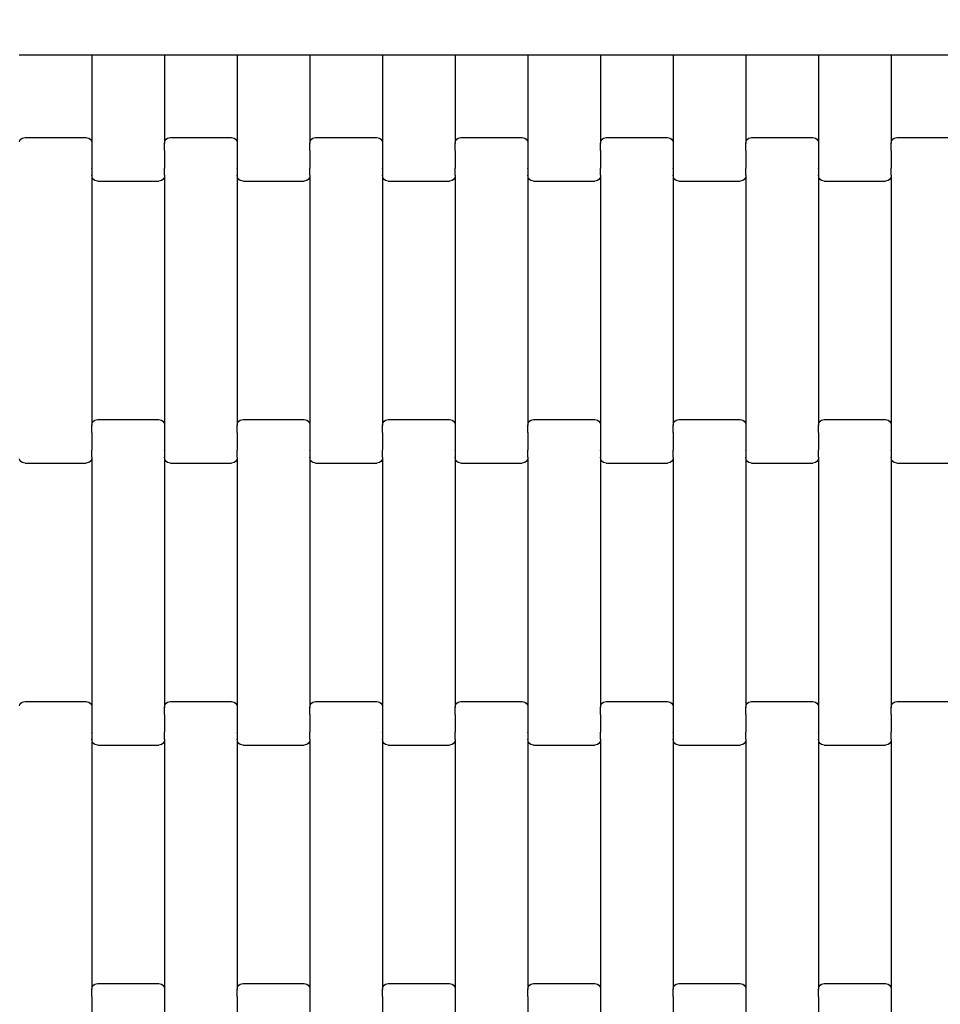
# Model space of a CAD drawing. Units: millimetres. Extents: x -1476 to 11534, y -370 to 13209.
# Drawn here: x 9154 to 9471, y 3474 to 3813 of the extents above; entities that cross this region are included whole.
import ezdxf

# ---------------------------------------------------------------- set-up
doc = ezdxf.new("R2010")
doc.units = ezdxf.units.MM
doc.layers.add('Dimensions', color=7, linetype='Continuous')
doc.styles.get("Standard").update_dxf_attribs({"font": 'arial.ttf'})
doc.dimstyles.new('Leikkiset keinu', dxfattribs={"dimtxt": 150, "dimasz": 2.5, "dimexe": 0.06, "dimexo": 0.625, "dimtad": 0, "dimtih": 1, "dimtoh": 1, "dimdec": 0, "dimtxsty": 'Standard', "dimcen": 2.5, "dimadec": 0, "dimazin": 0, "dimtfac": 1, "dimtmove": 0, "dimatfit": 3, "dimfxl": 1, "dimarcsym": 0})

# ---------------------------------------------------------------- blocks, each defined once
blk = doc.blocks.new('*D3')
at = {"layer": 'Defpoints', "color": 0}
for p in [(411, 6603.78), (11532.62, 3541.56), (11532.62, -271.21)]:
    blk.add_point(p, dxfattribs=at)
at = {"layer": 'Dimensions', "color": 0, "lineweight": -2}
for p, q in [((411, 6603.15), (411, -271.27)), ((11532.62, 3540.93), (11532.62, -271.27)), ((413.5, -271.21), (5697.13, -271.21)), ((11530.12, -271.21), (6246.48, -271.21))]:
    blk.add_line(p, q, dxfattribs=at)
at = {"layer": 'Dimensions', "color": 0}
for points in [[(413.5, -270.79), (413.5, -271.62), (411, -271.21)], [(11530.12, -271.62), (11530.12, -270.79), (11532.62, -271.21)]]:
    blk.add_solid(points, dxfattribs=at)
at = {"layer": 'Dimensions', "color": 0, "insert": (5971.81, -271.21), "char_height": 150, "attachment_point": 5}
blk.add_mtext('11122', dxfattribs=at)
blk = doc.blocks.new('*D5')
at = {"layer": 'Defpoints', "color": 0}
for p in [(2162.14, 6453.57), (9786.47, 3660.78), (9786.47, 247.03)]:
    blk.add_point(p, dxfattribs=at)
at = {"layer": 'Dimensions', "color": 0, "lineweight": -2}
for p, q in [((2162.14, 6452.95), (2162.14, 246.97)), ((9786.47, 3660.15), (9786.47, 246.97)), ((2164.64, 247.03), (5750.85, 247.03)), ((9783.97, 247.03), (6197.75, 247.03))]:
    blk.add_line(p, q, dxfattribs=at)
at = {"layer": 'Dimensions', "color": 0}
for points in [[(2164.64, 247.45), (2164.64, 246.62), (2162.14, 247.03)], [(9783.97, 246.62), (9783.97, 247.45), (9786.47, 247.03)]]:
    blk.add_solid(points, dxfattribs=at)
at = {"layer": 'Dimensions', "color": 0, "insert": (5974.3, 247.03), "char_height": 150, "attachment_point": 5}
blk.add_mtext('7624', dxfattribs=at)

msp = doc.modelspace()

# ---------------------------------------------------------------- linework, layer by layer
for p, q in [((9178.91, 3800.78), (9153.91, 3800.78)), ((9203.91, 3800.78), (9178.91, 3800.78)), ((9178.91, 3800.78), (9178.91, 3770.41)), ((9203.91, 3800.78), (9203.91, 3770.41)), ((9228.91, 3800.78), (9203.91, 3800.78)), ((9253.91, 3800.78), (9228.91, 3800.78)), ((9228.91, 3800.78), (9228.91, 3770.41)), ((9278.91, 3800.78), (9253.91, 3800.78)), ((9253.91, 3800.78), (9253.91, 3770.41)), ((9303.91, 3800.78), (9278.91, 3800.78)), ((9278.91, 3800.78), (9278.91, 3770.41)), ((9328.91, 3800.78), (9303.91, 3800.78)), ((9303.91, 3800.78), (9303.91, 3770.41)), ((9353.91, 3800.78), (9328.91, 3800.78)), ((9328.91, 3800.78), (9328.91, 3770.41)), ((9378.91, 3800.78), (9353.91, 3800.78)), ((9353.91, 3800.78), (9353.91, 3770.41)), ((9403.91, 3800.78), (9378.91, 3800.78)), ((9378.91, 3800.78), (9378.91, 3770.41)), ((9428.91, 3800.78), (9403.91, 3800.78)), ((9403.91, 3800.78), (9403.91, 3770.41)), ((9453.91, 3800.78), (9428.91, 3800.78)), ((9428.91, 3800.78), (9428.91, 3770.41)), ((9478.91, 3800.78), (9453.91, 3800.78)), ((9453.91, 3800.78), (9453.91, 3770.41)), ((9153.98, 3770.94), (9154.18, 3771.42)), ((9154.18, 3771.42), (9154.5, 3771.84)), ((9154.5, 3771.84), (9154.91, 3772.16)), ((9154.91, 3772.16), (9155.4, 3772.36)), ((9155.4, 3772.36), (9155.91, 3772.43)), ((9155.91, 3772.43), (9176.91, 3772.43)), ((9176.91, 3772.43), (9177.43, 3772.36)), ((9177.43, 3772.36), (9177.91, 3772.16)), ((9177.91, 3772.16), (9178.33, 3771.84)), ((9178.33, 3771.84), (9178.65, 3771.42)), ((9178.65, 3771.42), (9178.85, 3770.94)), ((9178.85, 3770.94), (9178.91, 3770.41)), ((9178.91, 3770.41), (9178.91, 3767.93)), ((9203.91, 3770.41), (9203.98, 3770.94)), ((9203.91, 3767.93), (9203.91, 3770.41)), ((9203.98, 3770.94), (9204.18, 3771.42)), ((9204.18, 3771.42), (9204.5, 3771.84)), ((9204.5, 3771.84), (9204.91, 3772.16)), ((9204.91, 3772.16), (9205.4, 3772.36)), ((9205.4, 3772.36), (9205.91, 3772.43)), ((9205.91, 3772.43), (9226.91, 3772.43)), ((9226.91, 3772.43), (9227.43, 3772.36)), ((9227.43, 3772.36), (9227.91, 3772.16)), ((9227.91, 3772.16), (9228.33, 3771.84)), ((9228.33, 3771.84), (9228.65, 3771.42)), ((9228.65, 3771.42), (9228.85, 3770.94)), ((9228.85, 3770.94), (9228.91, 3770.41)), ((9228.91, 3770.41), (9228.91, 3767.93)), ((9253.91, 3770.41), (9253.98, 3770.94)), ((9253.91, 3767.93), (9253.91, 3770.41)), ((9253.98, 3770.94), (9254.18, 3771.42)), ((9254.18, 3771.42), (9254.5, 3771.84)), ((9254.5, 3771.84), (9254.91, 3772.16)), ((9254.91, 3772.16), (9255.4, 3772.36)), ((9255.4, 3772.36), (9255.91, 3772.43)), ((9255.91, 3772.43), (9276.91, 3772.43)), ((9276.91, 3772.43), (9277.43, 3772.36)), ((9277.43, 3772.36), (9277.91, 3772.16)), ((9277.91, 3772.16), (9278.33, 3771.84)), ((9278.33, 3771.84), (9278.65, 3771.42)), ((9278.65, 3771.42), (9278.85, 3770.94)), ((9278.85, 3770.94), (9278.91, 3770.41)), ((9278.91, 3770.41), (9278.91, 3767.93)), ((9303.91, 3770.41), (9303.98, 3770.94)), ((9303.91, 3767.93), (9303.91, 3770.41)), ((9303.98, 3770.94), (9304.18, 3771.42)), ((9304.18, 3771.42), (9304.5, 3771.84)), ((9304.5, 3771.84), (9304.91, 3772.16)), ((9304.91, 3772.16), (9305.4, 3772.36)), ((9305.4, 3772.36), (9305.91, 3772.43)), ((9305.91, 3772.43), (9326.91, 3772.43)), ((9326.91, 3772.43), (9327.43, 3772.36)), ((9327.43, 3772.36), (9327.91, 3772.16)), ((9327.91, 3772.16), (9328.33, 3771.84)), ((9328.33, 3771.84), (9328.65, 3771.42)), ((9328.65, 3771.42), (9328.85, 3770.94)), ((9328.85, 3770.94), (9328.91, 3770.41)), ((9328.91, 3770.41), (9328.91, 3767.93)), ((9353.91, 3770.41), (9353.98, 3770.94)), ((9353.91, 3767.93), (9353.91, 3770.41)), ((9353.98, 3770.94), (9354.18, 3771.42)), ((9354.18, 3771.42), (9354.5, 3771.84)), ((9354.5, 3771.84), (9354.91, 3772.16)), ((9354.91, 3772.16), (9355.4, 3772.36)), ((9355.4, 3772.36), (9355.91, 3772.43)), ((9355.91, 3772.43), (9376.91, 3772.43)), ((9376.91, 3772.43), (9377.43, 3772.36)), ((9377.43, 3772.36), (9377.91, 3772.16)), ((9377.91, 3772.16), (9378.33, 3771.84)), ((9378.33, 3771.84), (9378.65, 3771.42)), ((9378.65, 3771.42), (9378.85, 3770.94)), ((9378.85, 3770.94), (9378.91, 3770.41)), ((9378.91, 3770.41), (9378.91, 3767.93)), ((9403.91, 3770.41), (9403.98, 3770.94)), ((9403.91, 3767.93), (9403.91, 3770.41)), ((9403.98, 3770.94), (9404.18, 3771.42)), ((9404.18, 3771.42), (9404.5, 3771.84)), ((9404.5, 3771.84), (9404.91, 3772.16)), ((9404.91, 3772.16), (9405.4, 3772.36)), ((9405.4, 3772.36), (9405.91, 3772.43)), ((9405.91, 3772.43), (9426.91, 3772.43)), ((9426.91, 3772.43), (9427.43, 3772.36)), ((9427.43, 3772.36), (9427.91, 3772.16)), ((9427.91, 3772.16), (9428.33, 3771.84)), ((9428.33, 3771.84), (9428.65, 3771.42)), ((9428.65, 3771.42), (9428.85, 3770.94)), ((9428.85, 3770.94), (9428.91, 3770.41)), ((9428.91, 3770.41), (9428.91, 3767.93)), ((9453.91, 3770.41), (9453.98, 3770.94)), ((9453.91, 3767.93), (9453.91, 3770.41)), ((9453.98, 3770.94), (9454.18, 3771.42)), ((9454.18, 3771.42), (9454.5, 3771.84)), ((9454.5, 3771.84), (9454.91, 3772.16)), ((9454.91, 3772.16), (9455.4, 3772.36)), ((9455.4, 3772.36), (9455.91, 3772.43)), ((9455.91, 3772.43), (9476.91, 3772.43)), ((9178.91, 3767.79), (9178.85, 3767.79)), ((9178.98, 3767.93), (9178.91, 3767.93)), ((9178.91, 3767.93), (9178.91, 3767.79)), ((9178.91, 3767.79), (9178.91, 3761.95)), ((9203.91, 3767.93), (9203.85, 3767.93)), ((9203.91, 3767.93), (9203.91, 3767.79)), ((9203.98, 3767.79), (9203.91, 3767.79)), ((9203.91, 3767.79), (9203.91, 3761.95)), ((9228.91, 3767.79), (9228.85, 3767.79)), ((9228.98, 3767.93), (9228.91, 3767.93)), ((9228.91, 3767.93), (9228.91, 3767.79)), ((9228.91, 3767.79), (9228.91, 3761.95)), ((9253.91, 3767.93), (9253.85, 3767.93)), ((9253.91, 3767.93), (9253.91, 3767.79)), ((9253.98, 3767.79), (9253.91, 3767.79)), ((9253.91, 3767.79), (9253.91, 3761.95)), ((9278.91, 3767.79), (9278.85, 3767.79)), ((9278.98, 3767.93), (9278.91, 3767.93)), ((9278.91, 3767.93), (9278.91, 3767.79)), ((9278.91, 3767.79), (9278.91, 3761.95)), ((9303.91, 3767.93), (9303.85, 3767.93)), ((9303.91, 3767.93), (9303.91, 3767.79)), ((9303.98, 3767.79), (9303.91, 3767.79)), ((9303.91, 3767.79), (9303.91, 3761.95)), ((9328.91, 3767.79), (9328.85, 3767.79)), ((9328.98, 3767.93), (9328.91, 3767.93)), ((9328.91, 3767.93), (9328.91, 3767.79)), ((9328.91, 3767.79), (9328.91, 3761.95)), ((9353.91, 3767.93), (9353.85, 3767.93)), ((9353.91, 3767.93), (9353.91, 3767.79)), ((9353.98, 3767.79), (9353.91, 3767.79)), ((9353.91, 3767.79), (9353.91, 3761.95)), ((9378.91, 3767.79), (9378.85, 3767.79)), ((9378.98, 3767.93), (9378.91, 3767.93)), ((9378.91, 3767.93), (9378.91, 3767.79)), ((9378.91, 3767.79), (9378.91, 3761.95)), ((9403.91, 3767.93), (9403.85, 3767.93)), ((9403.91, 3767.93), (9403.91, 3767.79)), ((9403.98, 3767.79), (9403.91, 3767.79)), ((9403.91, 3767.79), (9403.91, 3761.95)), ((9428.91, 3767.79), (9428.85, 3767.79)), ((9428.98, 3767.93), (9428.91, 3767.93)), ((9428.91, 3767.93), (9428.91, 3767.79)), ((9428.91, 3767.79), (9428.91, 3761.95)), ((9453.91, 3767.93), (9453.85, 3767.93)), ((9453.91, 3767.93), (9453.91, 3767.79)), ((9453.98, 3767.79), (9453.91, 3767.79)), ((9453.91, 3767.79), (9453.91, 3761.95)), ((9178.91, 3761.8), (9178.85, 3761.8)), ((9178.98, 3761.95), (9178.91, 3761.95)), ((9178.91, 3761.8), (9178.91, 3761.95)), ((9178.91, 3761.8), (9178.91, 3759.44)), ((9178.98, 3758.92), (9178.91, 3759.44)), ((9178.91, 3759.44), (9178.91, 3673.41)), ((9203.91, 3761.95), (9203.85, 3761.95)), ((9203.91, 3759.44), (9203.85, 3758.92)), ((9203.91, 3761.8), (9203.91, 3761.95)), ((9203.98, 3761.8), (9203.91, 3761.8)), ((9203.91, 3759.44), (9203.91, 3761.8)), ((9203.91, 3759.44), (9203.91, 3673.41)), ((9228.91, 3761.8), (9228.85, 3761.8)), ((9228.98, 3761.95), (9228.91, 3761.95)), ((9228.91, 3761.8), (9228.91, 3761.95)), ((9228.91, 3761.8), (9228.91, 3759.44)), ((9228.98, 3758.92), (9228.91, 3759.44)), ((9228.91, 3759.44), (9228.91, 3673.41)), ((9253.91, 3761.95), (9253.85, 3761.95)), ((9253.91, 3759.44), (9253.85, 3758.92)), ((9253.91, 3761.8), (9253.91, 3761.95)), ((9253.98, 3761.8), (9253.91, 3761.8)), ((9253.91, 3759.44), (9253.91, 3761.8)), ((9253.91, 3759.44), (9253.91, 3673.41)), ((9278.91, 3761.8), (9278.85, 3761.8)), ((9278.98, 3761.95), (9278.91, 3761.95)), ((9278.91, 3761.8), (9278.91, 3761.95)), ((9278.91, 3761.8), (9278.91, 3759.44)), ((9278.98, 3758.92), (9278.91, 3759.44)), ((9278.91, 3759.44), (9278.91, 3673.41)), ((9303.91, 3761.95), (9303.85, 3761.95)), ((9303.91, 3759.44), (9303.85, 3758.92)), ((9303.91, 3761.8), (9303.91, 3761.95)), ((9303.98, 3761.8), (9303.91, 3761.8)), ((9303.91, 3759.44), (9303.91, 3761.8)), ((9303.91, 3759.44), (9303.91, 3673.41)), ((9328.91, 3761.8), (9328.85, 3761.8)), ((9328.98, 3761.95), (9328.91, 3761.95)), ((9328.91, 3761.8), (9328.91, 3761.95)), ((9328.91, 3761.8), (9328.91, 3759.44)), ((9328.98, 3758.92), (9328.91, 3759.44)), ((9328.91, 3759.44), (9328.91, 3673.41)), ((9353.91, 3761.95), (9353.85, 3761.95)), ((9353.91, 3759.44), (9353.85, 3758.92)), ((9353.91, 3761.8), (9353.91, 3761.95)), ((9353.98, 3761.8), (9353.91, 3761.8)), ((9353.91, 3759.44), (9353.91, 3761.8)), ((9353.91, 3759.44), (9353.91, 3673.41)), ((9378.91, 3761.8), (9378.85, 3761.8)), ((9378.98, 3761.95), (9378.91, 3761.95)), ((9378.91, 3761.8), (9378.91, 3761.95)), ((9378.91, 3761.8), (9378.91, 3759.44)), ((9378.98, 3758.92), (9378.91, 3759.44)), ((9378.91, 3759.44), (9378.91, 3673.41)), ((9403.91, 3761.95), (9403.85, 3761.95)), ((9403.91, 3759.44), (9403.85, 3758.92)), ((9403.91, 3761.8), (9403.91, 3761.95)), ((9403.98, 3761.8), (9403.91, 3761.8)), ((9403.91, 3759.44), (9403.91, 3761.8)), ((9403.91, 3759.44), (9403.91, 3673.41)), ((9428.91, 3761.8), (9428.85, 3761.8)), ((9428.98, 3761.95), (9428.91, 3761.95)), ((9428.91, 3761.8), (9428.91, 3761.95)), ((9428.91, 3761.8), (9428.91, 3759.44)), ((9428.98, 3758.92), (9428.91, 3759.44)), ((9428.91, 3759.44), (9428.91, 3673.41)), ((9453.91, 3761.95), (9453.85, 3761.95)), ((9453.91, 3759.44), (9453.85, 3758.92)), ((9453.91, 3761.8), (9453.91, 3761.95)), ((9453.98, 3761.8), (9453.91, 3761.8)), ((9453.91, 3759.44), (9453.91, 3761.8)), ((9453.91, 3759.44), (9453.91, 3673.41)), ((9179.18, 3758.43), (9178.98, 3758.92)), ((9179.5, 3758.02), (9179.18, 3758.43)), ((9179.91, 3757.7), (9179.5, 3758.02)), ((9180.4, 3757.5), (9179.91, 3757.7)), ((9180.91, 3757.43), (9180.4, 3757.5)), ((9180.91, 3757.43), (9201.91, 3757.43)), ((9202.43, 3757.5), (9201.91, 3757.43)), ((9202.91, 3757.7), (9202.43, 3757.5)), ((9203.33, 3758.02), (9202.91, 3757.7)), ((9203.65, 3758.43), (9203.33, 3758.02)), ((9203.85, 3758.92), (9203.65, 3758.43)), ((9229.18, 3758.43), (9228.98, 3758.92)), ((9229.5, 3758.02), (9229.18, 3758.43)), ((9229.91, 3757.7), (9229.5, 3758.02)), ((9230.4, 3757.5), (9229.91, 3757.7)), ((9230.91, 3757.43), (9230.4, 3757.5)), ((9230.91, 3757.43), (9251.91, 3757.43)), ((9252.43, 3757.5), (9251.91, 3757.43)), ((9252.91, 3757.7), (9252.43, 3757.5)), ((9253.33, 3758.02), (9252.91, 3757.7)), ((9253.65, 3758.43), (9253.33, 3758.02)), ((9253.85, 3758.92), (9253.65, 3758.43)), ((9279.18, 3758.43), (9278.98, 3758.92)), ((9279.5, 3758.02), (9279.18, 3758.43)), ((9279.91, 3757.7), (9279.5, 3758.02)), ((9280.4, 3757.5), (9279.91, 3757.7)), ((9280.91, 3757.43), (9280.4, 3757.5)), ((9280.91, 3757.43), (9301.91, 3757.43)), ((9302.43, 3757.5), (9301.91, 3757.43)), ((9302.91, 3757.7), (9302.43, 3757.5)), ((9303.33, 3758.02), (9302.91, 3757.7)), ((9303.65, 3758.43), (9303.33, 3758.02)), ((9303.85, 3758.92), (9303.65, 3758.43)), ((9329.18, 3758.43), (9328.98, 3758.92)), ((9329.5, 3758.02), (9329.18, 3758.43)), ((9329.91, 3757.7), (9329.5, 3758.02)), ((9330.4, 3757.5), (9329.91, 3757.7)), ((9330.91, 3757.43), (9330.4, 3757.5)), ((9330.91, 3757.43), (9351.91, 3757.43)), ((9352.43, 3757.5), (9351.91, 3757.43)), ((9352.91, 3757.7), (9352.43, 3757.5)), ((9353.33, 3758.02), (9352.91, 3757.7)), ((9353.65, 3758.43), (9353.33, 3758.02)), ((9353.85, 3758.92), (9353.65, 3758.43)), ((9379.18, 3758.43), (9378.98, 3758.92)), ((9379.5, 3758.02), (9379.18, 3758.43)), ((9379.91, 3757.7), (9379.5, 3758.02)), ((9380.4, 3757.5), (9379.91, 3757.7)), ((9380.91, 3757.43), (9380.4, 3757.5)), ((9380.91, 3757.43), (9401.91, 3757.43)), ((9402.43, 3757.5), (9401.91, 3757.43)), ((9402.91, 3757.7), (9402.43, 3757.5)), ((9403.33, 3758.02), (9402.91, 3757.7)), ((9403.65, 3758.43), (9403.33, 3758.02)), ((9403.85, 3758.92), (9403.65, 3758.43)), ((9429.18, 3758.43), (9428.98, 3758.92)), ((9429.5, 3758.02), (9429.18, 3758.43)), ((9429.91, 3757.7), (9429.5, 3758.02)), ((9430.4, 3757.5), (9429.91, 3757.7)), ((9430.91, 3757.43), (9430.4, 3757.5)), ((9430.91, 3757.43), (9451.91, 3757.43)), ((9452.43, 3757.5), (9451.91, 3757.43)), ((9452.91, 3757.7), (9452.43, 3757.5)), ((9453.33, 3758.02), (9452.91, 3757.7)), ((9453.65, 3758.43), (9453.33, 3758.02)), ((9453.85, 3758.92), (9453.65, 3758.43)), ((9179.18, 3674.42), (9179.5, 3674.84)), ((9179.5, 3674.84), (9179.91, 3675.16)), ((9179.91, 3675.16), (9180.4, 3675.36)), ((9180.4, 3675.36), (9180.91, 3675.43)), ((9180.91, 3675.43), (9201.91, 3675.43)), ((9201.91, 3675.43), (9202.43, 3675.36)), ((9202.43, 3675.36), (9202.91, 3675.16)), ((9202.91, 3675.16), (9203.33, 3674.84)), ((9203.33, 3674.84), (9203.65, 3674.42)), ((9229.18, 3674.42), (9229.5, 3674.84)), ((9229.5, 3674.84), (9229.91, 3675.16)), ((9229.91, 3675.16), (9230.4, 3675.36)), ((9230.4, 3675.36), (9230.91, 3675.43)), ((9230.91, 3675.43), (9251.91, 3675.43)), ((9251.91, 3675.43), (9252.43, 3675.36)), ((9252.43, 3675.36), (9252.91, 3675.16)), ((9252.91, 3675.16), (9253.33, 3674.84)), ((9253.33, 3674.84), (9253.65, 3674.42)), ((9279.18, 3674.42), (9279.5, 3674.84)), ((9279.5, 3674.84), (9279.91, 3675.16)), ((9279.91, 3675.16), (9280.4, 3675.36)), ((9280.4, 3675.36), (9280.91, 3675.43)), ((9280.91, 3675.43), (9301.91, 3675.43)), ((9301.91, 3675.43), (9302.43, 3675.36)), ((9302.43, 3675.36), (9302.91, 3675.16)), ((9302.91, 3675.16), (9303.33, 3674.84)), ((9303.33, 3674.84), (9303.65, 3674.42)), ((9329.18, 3674.42), (9329.5, 3674.84)), ((9329.5, 3674.84), (9329.91, 3675.16)), ((9329.91, 3675.16), (9330.4, 3675.36)), ((9330.4, 3675.36), (9330.91, 3675.43)), ((9330.91, 3675.43), (9351.91, 3675.43)), ((9351.91, 3675.43), (9352.43, 3675.36)), ((9352.43, 3675.36), (9352.91, 3675.16)), ((9352.91, 3675.16), (9353.33, 3674.84)), ((9353.33, 3674.84), (9353.65, 3674.42)), ((9379.18, 3674.42), (9379.5, 3674.84)), ((9379.5, 3674.84), (9379.91, 3675.16)), ((9379.91, 3675.16), (9380.4, 3675.36)), ((9380.4, 3675.36), (9380.91, 3675.43)), ((9380.91, 3675.43), (9401.91, 3675.43)), ((9401.91, 3675.43), (9402.43, 3675.36)), ((9402.43, 3675.36), (9402.91, 3675.16)), ((9402.91, 3675.16), (9403.33, 3674.84)), ((9403.33, 3674.84), (9403.65, 3674.42)), ((9429.18, 3674.42), (9429.5, 3674.84)), ((9429.5, 3674.84), (9429.91, 3675.16)), ((9429.91, 3675.16), (9430.4, 3675.36)), ((9430.4, 3675.36), (9430.91, 3675.43)), ((9430.91, 3675.43), (9451.91, 3675.43)), ((9451.91, 3675.43), (9452.43, 3675.36)), ((9452.43, 3675.36), (9452.91, 3675.16)), ((9452.91, 3675.16), (9453.33, 3674.84)), ((9453.33, 3674.84), (9453.65, 3674.42)), ((9178.91, 3673.41), (9178.98, 3673.94)), ((9178.91, 3670.93), (9178.91, 3673.41)), ((9178.98, 3673.94), (9179.18, 3674.42)), ((9203.65, 3674.42), (9203.85, 3673.94)), ((9203.85, 3673.94), (9203.91, 3673.41)), ((9203.91, 3673.41), (9203.91, 3670.93)), ((9228.91, 3673.41), (9228.98, 3673.94)), ((9228.91, 3670.93), (9228.91, 3673.41)), ((9228.98, 3673.94), (9229.18, 3674.42)), ((9253.65, 3674.42), (9253.85, 3673.94)), ((9253.85, 3673.94), (9253.91, 3673.41)), ((9253.91, 3673.41), (9253.91, 3670.93)), ((9278.91, 3673.41), (9278.98, 3673.94)), ((9278.91, 3670.93), (9278.91, 3673.41)), ((9278.98, 3673.94), (9279.18, 3674.42)), ((9303.65, 3674.42), (9303.85, 3673.94)), ((9303.85, 3673.94), (9303.91, 3673.41)), ((9303.91, 3673.41), (9303.91, 3670.93)), ((9328.91, 3673.41), (9328.98, 3673.94)), ((9328.91, 3670.93), (9328.91, 3673.41)), ((9328.98, 3673.94), (9329.18, 3674.42)), ((9353.65, 3674.42), (9353.85, 3673.94)), ((9353.85, 3673.94), (9353.91, 3673.41)), ((9353.91, 3673.41), (9353.91, 3670.93)), ((9378.91, 3673.41), (9378.98, 3673.94)), ((9378.91, 3670.93), (9378.91, 3673.41)), ((9378.98, 3673.94), (9379.18, 3674.42)), ((9403.65, 3674.42), (9403.85, 3673.94)), ((9403.85, 3673.94), (9403.91, 3673.41)), ((9403.91, 3673.41), (9403.91, 3670.93)), ((9428.91, 3673.41), (9428.98, 3673.94)), ((9428.91, 3670.93), (9428.91, 3673.41)), ((9428.98, 3673.94), (9429.18, 3674.42)), ((9453.65, 3674.42), (9453.85, 3673.94)), ((9453.85, 3673.94), (9453.91, 3673.41)), ((9453.91, 3673.41), (9453.91, 3670.93)), ((9178.91, 3670.93), (9178.85, 3670.93)), ((9178.91, 3670.93), (9178.91, 3670.79)), ((9178.98, 3670.79), (9178.91, 3670.79)), ((9178.91, 3670.79), (9178.91, 3664.95)), ((9203.91, 3670.79), (9203.85, 3670.79)), ((9203.98, 3670.93), (9203.91, 3670.93)), ((9203.91, 3670.93), (9203.91, 3670.79)), ((9203.91, 3670.79), (9203.91, 3664.95)), ((9228.91, 3670.93), (9228.85, 3670.93)), ((9228.91, 3670.93), (9228.91, 3670.79)), ((9228.98, 3670.79), (9228.91, 3670.79)), ((9228.91, 3670.79), (9228.91, 3664.95)), ((9253.91, 3670.79), (9253.85, 3670.79)), ((9253.98, 3670.93), (9253.91, 3670.93)), ((9253.91, 3670.93), (9253.91, 3670.79)), ((9253.91, 3670.79), (9253.91, 3664.95)), ((9278.91, 3670.93), (9278.85, 3670.93)), ((9278.91, 3670.93), (9278.91, 3670.79)), ((9278.98, 3670.79), (9278.91, 3670.79)), ((9278.91, 3670.79), (9278.91, 3664.95)), ((9303.91, 3670.79), (9303.85, 3670.79)), ((9303.98, 3670.93), (9303.91, 3670.93)), ((9303.91, 3670.93), (9303.91, 3670.79)), ((9303.91, 3670.79), (9303.91, 3664.95)), ((9328.91, 3670.93), (9328.85, 3670.93)), ((9328.91, 3670.93), (9328.91, 3670.79)), ((9328.98, 3670.79), (9328.91, 3670.79)), ((9328.91, 3670.79), (9328.91, 3664.95)), ((9353.91, 3670.79), (9353.85, 3670.79)), ((9353.98, 3670.93), (9353.91, 3670.93)), ((9353.91, 3670.93), (9353.91, 3670.79)), ((9353.91, 3670.79), (9353.91, 3664.95)), ((9378.91, 3670.93), (9378.85, 3670.93)), ((9378.91, 3670.93), (9378.91, 3670.79)), ((9378.98, 3670.79), (9378.91, 3670.79)), ((9378.91, 3670.79), (9378.91, 3664.95)), ((9403.91, 3670.79), (9403.85, 3670.79)), ((9403.98, 3670.93), (9403.91, 3670.93)), ((9403.91, 3670.93), (9403.91, 3670.79)), ((9403.91, 3670.79), (9403.91, 3664.95)), ((9428.91, 3670.93), (9428.85, 3670.93)), ((9428.91, 3670.93), (9428.91, 3670.79)), ((9428.98, 3670.79), (9428.91, 3670.79)), ((9428.91, 3670.79), (9428.91, 3664.95)), ((9453.91, 3670.79), (9453.85, 3670.79)), ((9453.98, 3670.93), (9453.91, 3670.93)), ((9453.91, 3670.93), (9453.91, 3670.79)), ((9453.91, 3670.79), (9453.91, 3664.95)), ((9178.91, 3664.95), (9178.85, 3664.95)), ((9178.91, 3664.8), (9178.91, 3664.95)), ((9178.98, 3664.8), (9178.91, 3664.8)), ((9178.91, 3662.44), (9178.91, 3664.8)), ((9203.91, 3664.8), (9203.85, 3664.8)), ((9203.98, 3664.95), (9203.91, 3664.95)), ((9203.91, 3664.8), (9203.91, 3664.95)), ((9203.91, 3664.8), (9203.91, 3662.44)), ((9228.91, 3664.95), (9228.85, 3664.95)), ((9228.91, 3664.8), (9228.91, 3664.95)), ((9228.98, 3664.8), (9228.91, 3664.8)), ((9228.91, 3662.44), (9228.91, 3664.8)), ((9253.91, 3664.8), (9253.85, 3664.8)), ((9253.98, 3664.95), (9253.91, 3664.95)), ((9253.91, 3664.8), (9253.91, 3664.95)), ((9253.91, 3664.8), (9253.91, 3662.44)), ((9278.91, 3664.95), (9278.85, 3664.95)), ((9278.91, 3664.8), (9278.91, 3664.95)), ((9278.98, 3664.8), (9278.91, 3664.8)), ((9278.91, 3662.44), (9278.91, 3664.8)), ((9303.91, 3664.8), (9303.85, 3664.8)), ((9303.98, 3664.95), (9303.91, 3664.95)), ((9303.91, 3664.8), (9303.91, 3664.95)), ((9303.91, 3664.8), (9303.91, 3662.44)), ((9328.91, 3664.95), (9328.85, 3664.95)), ((9328.91, 3664.8), (9328.91, 3664.95)), ((9328.98, 3664.8), (9328.91, 3664.8)), ((9328.91, 3662.44), (9328.91, 3664.8)), ((9353.91, 3664.8), (9353.85, 3664.8)), ((9353.98, 3664.95), (9353.91, 3664.95)), ((9353.91, 3664.8), (9353.91, 3664.95)), ((9353.91, 3664.8), (9353.91, 3662.44)), ((9378.91, 3664.95), (9378.85, 3664.95)), ((9378.91, 3664.8), (9378.91, 3664.95)), ((9378.98, 3664.8), (9378.91, 3664.8)), ((9378.91, 3662.44), (9378.91, 3664.8)), ((9403.91, 3664.8), (9403.85, 3664.8)), ((9403.98, 3664.95), (9403.91, 3664.95)), ((9403.91, 3664.8), (9403.91, 3664.95)), ((9403.91, 3664.8), (9403.91, 3662.44)), ((9428.91, 3664.95), (9428.85, 3664.95)), ((9428.91, 3664.8), (9428.91, 3664.95)), ((9428.98, 3664.8), (9428.91, 3664.8)), ((9428.91, 3662.44), (9428.91, 3664.8)), ((9453.91, 3664.8), (9453.85, 3664.8)), ((9453.98, 3664.95), (9453.91, 3664.95)), ((9453.91, 3664.8), (9453.91, 3664.95)), ((9453.91, 3664.8), (9453.91, 3662.44)), ((9154.18, 3661.43), (9153.98, 3661.92)), ((9154.5, 3661.02), (9154.18, 3661.43)), ((9178.65, 3661.43), (9178.33, 3661.02)), ((9178.85, 3661.92), (9178.65, 3661.43)), ((9178.91, 3662.44), (9178.85, 3661.92)), ((9178.91, 3662.44), (9178.91, 3576.41)), ((9203.98, 3661.92), (9203.91, 3662.44)), ((9203.91, 3662.44), (9203.91, 3576.41)), ((9204.18, 3661.43), (9203.98, 3661.92)), ((9204.5, 3661.02), (9204.18, 3661.43)), ((9228.65, 3661.43), (9228.33, 3661.02)), ((9228.85, 3661.92), (9228.65, 3661.43)), ((9228.91, 3662.44), (9228.85, 3661.92)), ((9228.91, 3662.44), (9228.91, 3576.41)), ((9253.98, 3661.92), (9253.91, 3662.44)), ((9253.91, 3662.44), (9253.91, 3576.41)), ((9254.18, 3661.43), (9253.98, 3661.92)), ((9254.5, 3661.02), (9254.18, 3661.43)), ((9278.65, 3661.43), (9278.33, 3661.02)), ((9278.85, 3661.92), (9278.65, 3661.43)), ((9278.91, 3662.44), (9278.85, 3661.92)), ((9278.91, 3662.44), (9278.91, 3576.41)), ((9303.98, 3661.92), (9303.91, 3662.44)), ((9303.91, 3662.44), (9303.91, 3576.41)), ((9304.18, 3661.43), (9303.98, 3661.92)), ((9304.5, 3661.02), (9304.18, 3661.43)), ((9328.65, 3661.43), (9328.33, 3661.02)), ((9328.85, 3661.92), (9328.65, 3661.43)), ((9328.91, 3662.44), (9328.85, 3661.92)), ((9328.91, 3662.44), (9328.91, 3576.41)), ((9353.98, 3661.92), (9353.91, 3662.44)), ((9353.91, 3662.44), (9353.91, 3576.41)), ((9354.18, 3661.43), (9353.98, 3661.92)), ((9354.5, 3661.02), (9354.18, 3661.43)), ((9378.65, 3661.43), (9378.33, 3661.02)), ((9378.85, 3661.92), (9378.65, 3661.43)), ((9378.91, 3662.44), (9378.85, 3661.92)), ((9378.91, 3662.44), (9378.91, 3576.41)), ((9403.98, 3661.92), (9403.91, 3662.44)), ((9403.91, 3662.44), (9403.91, 3576.41)), ((9404.18, 3661.43), (9403.98, 3661.92)), ((9404.5, 3661.02), (9404.18, 3661.43)), ((9428.65, 3661.43), (9428.33, 3661.02)), ((9428.85, 3661.92), (9428.65, 3661.43)), ((9428.91, 3662.44), (9428.85, 3661.92)), ((9428.91, 3662.44), (9428.91, 3576.41)), ((9453.98, 3661.92), (9453.91, 3662.44)), ((9453.91, 3662.44), (9453.91, 3576.41)), ((9454.18, 3661.43), (9453.98, 3661.92)), ((9454.5, 3661.02), (9454.18, 3661.43)), ((9154.91, 3660.7), (9154.5, 3661.02)), ((9155.4, 3660.5), (9154.91, 3660.7)), ((9155.91, 3660.43), (9155.4, 3660.5)), ((9155.91, 3660.43), (9176.91, 3660.43)), ((9177.43, 3660.5), (9176.91, 3660.43)), ((9177.91, 3660.7), (9177.43, 3660.5)), ((9178.33, 3661.02), (9177.91, 3660.7)), ((9204.91, 3660.7), (9204.5, 3661.02)), ((9205.4, 3660.5), (9204.91, 3660.7)), ((9205.91, 3660.43), (9205.4, 3660.5)), ((9205.91, 3660.43), (9226.91, 3660.43)), ((9227.43, 3660.5), (9226.91, 3660.43)), ((9227.91, 3660.7), (9227.43, 3660.5)), ((9228.33, 3661.02), (9227.91, 3660.7)), ((9254.91, 3660.7), (9254.5, 3661.02)), ((9255.4, 3660.5), (9254.91, 3660.7)), ((9255.91, 3660.43), (9255.4, 3660.5)), ((9255.91, 3660.43), (9276.91, 3660.43)), ((9277.43, 3660.5), (9276.91, 3660.43)), ((9277.91, 3660.7), (9277.43, 3660.5)), ((9278.33, 3661.02), (9277.91, 3660.7)), ((9304.91, 3660.7), (9304.5, 3661.02)), ((9305.4, 3660.5), (9304.91, 3660.7)), ((9305.91, 3660.43), (9305.4, 3660.5)), ((9305.91, 3660.43), (9326.91, 3660.43)), ((9327.43, 3660.5), (9326.91, 3660.43)), ((9327.91, 3660.7), (9327.43, 3660.5)), ((9328.33, 3661.02), (9327.91, 3660.7)), ((9354.91, 3660.7), (9354.5, 3661.02)), ((9355.4, 3660.5), (9354.91, 3660.7)), ((9355.91, 3660.43), (9355.4, 3660.5)), ((9355.91, 3660.43), (9376.91, 3660.43)), ((9377.43, 3660.5), (9376.91, 3660.43)), ((9377.91, 3660.7), (9377.43, 3660.5)), ((9378.33, 3661.02), (9377.91, 3660.7)), ((9404.91, 3660.7), (9404.5, 3661.02)), ((9405.4, 3660.5), (9404.91, 3660.7)), ((9405.91, 3660.43), (9405.4, 3660.5)), ((9405.91, 3660.43), (9426.91, 3660.43)), ((9427.43, 3660.5), (9426.91, 3660.43)), ((9427.91, 3660.7), (9427.43, 3660.5)), ((9428.33, 3661.02), (9427.91, 3660.7)), ((9454.91, 3660.7), (9454.5, 3661.02)), ((9455.4, 3660.5), (9454.91, 3660.7)), ((9455.91, 3660.43), (9455.4, 3660.5)), ((9455.91, 3660.43), (9476.91, 3660.43)), ((9153.98, 3576.94), (9154.18, 3577.42)), ((9154.18, 3577.42), (9154.5, 3577.84)), ((9154.5, 3577.84), (9154.91, 3578.16)), ((9154.91, 3578.16), (9155.4, 3578.36)), ((9155.4, 3578.36), (9155.91, 3578.43)), ((9155.91, 3578.43), (9176.91, 3578.43)), ((9176.91, 3578.43), (9177.43, 3578.36)), ((9177.43, 3578.36), (9177.91, 3578.16)), ((9177.91, 3578.16), (9178.33, 3577.84)), ((9178.33, 3577.84), (9178.65, 3577.42)), ((9178.65, 3577.42), (9178.85, 3576.94)), ((9178.85, 3576.94), (9178.91, 3576.41)), ((9203.91, 3576.41), (9203.98, 3576.94)), ((9203.98, 3576.94), (9204.18, 3577.42)), ((9204.18, 3577.42), (9204.5, 3577.84)), ((9204.5, 3577.84), (9204.91, 3578.16)), ((9204.91, 3578.16), (9205.4, 3578.36)), ((9205.4, 3578.36), (9205.91, 3578.43)), ((9205.91, 3578.43), (9226.91, 3578.43)), ((9226.91, 3578.43), (9227.43, 3578.36)), ((9227.43, 3578.36), (9227.91, 3578.16)), ((9227.91, 3578.16), (9228.33, 3577.84)), ((9228.33, 3577.84), (9228.65, 3577.42)), ((9228.65, 3577.42), (9228.85, 3576.94)), ((9228.85, 3576.94), (9228.91, 3576.41)), ((9253.91, 3576.41), (9253.98, 3576.94)), ((9253.98, 3576.94), (9254.18, 3577.42)), ((9254.18, 3577.42), (9254.5, 3577.84)), ((9254.5, 3577.84), (9254.91, 3578.16)), ((9254.91, 3578.16), (9255.4, 3578.36)), ((9255.4, 3578.36), (9255.91, 3578.43)), ((9255.91, 3578.43), (9276.91, 3578.43)), ((9276.91, 3578.43), (9277.43, 3578.36)), ((9277.43, 3578.36), (9277.91, 3578.16)), ((9277.91, 3578.16), (9278.33, 3577.84)), ((9278.33, 3577.84), (9278.65, 3577.42)), ((9278.65, 3577.42), (9278.85, 3576.94)), ((9278.85, 3576.94), (9278.91, 3576.41)), ((9303.91, 3576.41), (9303.98, 3576.94)), ((9303.98, 3576.94), (9304.18, 3577.42)), ((9304.18, 3577.42), (9304.5, 3577.84)), ((9304.5, 3577.84), (9304.91, 3578.16)), ((9304.91, 3578.16), (9305.4, 3578.36)), ((9305.4, 3578.36), (9305.91, 3578.43)), ((9305.91, 3578.43), (9326.91, 3578.43)), ((9326.91, 3578.43), (9327.43, 3578.36)), ((9327.43, 3578.36), (9327.91, 3578.16)), ((9327.91, 3578.16), (9328.33, 3577.84)), ((9328.33, 3577.84), (9328.65, 3577.42)), ((9328.65, 3577.42), (9328.85, 3576.94)), ((9328.85, 3576.94), (9328.91, 3576.41)), ((9353.91, 3576.41), (9353.98, 3576.94)), ((9353.98, 3576.94), (9354.18, 3577.42)), ((9354.18, 3577.42), (9354.5, 3577.84)), ((9354.5, 3577.84), (9354.91, 3578.16)), ((9354.91, 3578.16), (9355.4, 3578.36)), ((9355.4, 3578.36), (9355.91, 3578.43)), ((9355.91, 3578.43), (9376.91, 3578.43)), ((9376.91, 3578.43), (9377.43, 3578.36)), ((9377.43, 3578.36), (9377.91, 3578.16)), ((9377.91, 3578.16), (9378.33, 3577.84)), ((9378.33, 3577.84), (9378.65, 3577.42)), ((9378.65, 3577.42), (9378.85, 3576.94)), ((9378.85, 3576.94), (9378.91, 3576.41)), ((9403.91, 3576.41), (9403.98, 3576.94)), ((9403.98, 3576.94), (9404.18, 3577.42)), ((9404.18, 3577.42), (9404.5, 3577.84)), ((9404.5, 3577.84), (9404.91, 3578.16)), ((9404.91, 3578.16), (9405.4, 3578.36)), ((9405.4, 3578.36), (9405.91, 3578.43)), ((9405.91, 3578.43), (9426.91, 3578.43)), ((9426.91, 3578.43), (9427.43, 3578.36)), ((9427.43, 3578.36), (9427.91, 3578.16)), ((9427.91, 3578.16), (9428.33, 3577.84)), ((9428.33, 3577.84), (9428.65, 3577.42)), ((9428.65, 3577.42), (9428.85, 3576.94)), ((9428.85, 3576.94), (9428.91, 3576.41)), ((9453.91, 3576.41), (9453.98, 3576.94)), ((9453.98, 3576.94), (9454.18, 3577.42)), ((9454.18, 3577.42), (9454.5, 3577.84)), ((9454.5, 3577.84), (9454.91, 3578.16)), ((9454.91, 3578.16), (9455.4, 3578.36)), ((9455.4, 3578.36), (9455.91, 3578.43)), ((9455.91, 3578.43), (9476.91, 3578.43)), ((9178.91, 3573.79), (9178.85, 3573.79)), ((9178.91, 3576.41), (9178.91, 3573.93)), ((9178.98, 3573.93), (9178.91, 3573.93)), ((9178.91, 3573.93), (9178.91, 3573.79)), ((9178.91, 3573.79), (9178.91, 3567.95)), ((9203.91, 3573.93), (9203.85, 3573.93)), ((9203.91, 3573.93), (9203.91, 3576.41)), ((9203.91, 3573.93), (9203.91, 3573.79)), ((9203.98, 3573.79), (9203.91, 3573.79)), ((9203.91, 3573.79), (9203.91, 3567.95)), ((9228.91, 3573.79), (9228.85, 3573.79)), ((9228.91, 3576.41), (9228.91, 3573.93)), ((9228.98, 3573.93), (9228.91, 3573.93)), ((9228.91, 3573.93), (9228.91, 3573.79)), ((9228.91, 3573.79), (9228.91, 3567.95)), ((9253.91, 3573.93), (9253.85, 3573.93)), ((9253.91, 3573.93), (9253.91, 3576.41)), ((9253.91, 3573.93), (9253.91, 3573.79)), ((9253.98, 3573.79), (9253.91, 3573.79)), ((9253.91, 3573.79), (9253.91, 3567.95)), ((9278.91, 3573.79), (9278.85, 3573.79)), ((9278.91, 3576.41), (9278.91, 3573.93)), ((9278.98, 3573.93), (9278.91, 3573.93)), ((9278.91, 3573.93), (9278.91, 3573.79)), ((9278.91, 3573.79), (9278.91, 3567.95)), ((9303.91, 3573.93), (9303.85, 3573.93)), ((9303.91, 3573.93), (9303.91, 3576.41)), ((9303.91, 3573.93), (9303.91, 3573.79)), ((9303.98, 3573.79), (9303.91, 3573.79)), ((9303.91, 3573.79), (9303.91, 3567.95)), ((9328.91, 3573.79), (9328.85, 3573.79)), ((9328.91, 3576.41), (9328.91, 3573.93)), ((9328.98, 3573.93), (9328.91, 3573.93)), ((9328.91, 3573.93), (9328.91, 3573.79)), ((9328.91, 3573.79), (9328.91, 3567.95)), ((9353.91, 3573.93), (9353.85, 3573.93)), ((9353.91, 3573.93), (9353.91, 3576.41)), ((9353.91, 3573.93), (9353.91, 3573.79)), ((9353.98, 3573.79), (9353.91, 3573.79)), ((9353.91, 3573.79), (9353.91, 3567.95)), ((9378.91, 3573.79), (9378.85, 3573.79)), ((9378.91, 3576.41), (9378.91, 3573.93)), ((9378.98, 3573.93), (9378.91, 3573.93)), ((9378.91, 3573.93), (9378.91, 3573.79)), ((9378.91, 3573.79), (9378.91, 3567.95)), ((9403.91, 3573.93), (9403.85, 3573.93)), ((9403.91, 3573.93), (9403.91, 3576.41)), ((9403.91, 3573.93), (9403.91, 3573.79)), ((9403.98, 3573.79), (9403.91, 3573.79)), ((9403.91, 3573.79), (9403.91, 3567.95)), ((9428.91, 3573.79), (9428.85, 3573.79)), ((9428.91, 3576.41), (9428.91, 3573.93)), ((9428.98, 3573.93), (9428.91, 3573.93)), ((9428.91, 3573.93), (9428.91, 3573.79)), ((9428.91, 3573.79), (9428.91, 3567.95)), ((9453.91, 3573.93), (9453.85, 3573.93)), ((9453.91, 3573.93), (9453.91, 3576.41)), ((9453.91, 3573.93), (9453.91, 3573.79)), ((9453.98, 3573.79), (9453.91, 3573.79)), ((9453.91, 3573.79), (9453.91, 3567.95)), ((9178.91, 3567.8), (9178.85, 3567.8)), ((9178.98, 3567.95), (9178.91, 3567.95)), ((9178.91, 3567.8), (9178.91, 3567.95)), ((9178.91, 3567.8), (9178.91, 3565.44)), ((9203.91, 3567.95), (9203.85, 3567.95)), ((9203.91, 3567.8), (9203.91, 3567.95)), ((9203.98, 3567.8), (9203.91, 3567.8)), ((9203.91, 3565.44), (9203.91, 3567.8)), ((9228.91, 3567.8), (9228.85, 3567.8)), ((9228.98, 3567.95), (9228.91, 3567.95)), ((9228.91, 3567.8), (9228.91, 3567.95)), ((9228.91, 3567.8), (9228.91, 3565.44)), ((9253.91, 3567.95), (9253.85, 3567.95)), ((9253.91, 3567.8), (9253.91, 3567.95)), ((9253.98, 3567.8), (9253.91, 3567.8)), ((9253.91, 3565.44), (9253.91, 3567.8)), ((9278.91, 3567.8), (9278.85, 3567.8)), ((9278.98, 3567.95), (9278.91, 3567.95)), ((9278.91, 3567.8), (9278.91, 3567.95)), ((9278.91, 3567.8), (9278.91, 3565.44)), ((9303.91, 3567.95), (9303.85, 3567.95)), ((9303.91, 3567.8), (9303.91, 3567.95)), ((9303.98, 3567.8), (9303.91, 3567.8)), ((9303.91, 3565.44), (9303.91, 3567.8)), ((9328.91, 3567.8), (9328.85, 3567.8)), ((9328.98, 3567.95), (9328.91, 3567.95)), ((9328.91, 3567.8), (9328.91, 3567.95)), ((9328.91, 3567.8), (9328.91, 3565.44)), ((9353.91, 3567.95), (9353.85, 3567.95)), ((9353.91, 3567.8), (9353.91, 3567.95)), ((9353.98, 3567.8), (9353.91, 3567.8)), ((9353.91, 3565.44), (9353.91, 3567.8)), ((9378.91, 3567.8), (9378.85, 3567.8)), ((9378.98, 3567.95), (9378.91, 3567.95)), ((9378.91, 3567.8), (9378.91, 3567.95)), ((9378.91, 3567.8), (9378.91, 3565.44)), ((9403.91, 3567.95), (9403.85, 3567.95)), ((9403.91, 3567.8), (9403.91, 3567.95)), ((9403.98, 3567.8), (9403.91, 3567.8)), ((9403.91, 3565.44), (9403.91, 3567.8)), ((9428.91, 3567.8), (9428.85, 3567.8)), ((9428.98, 3567.95), (9428.91, 3567.95)), ((9428.91, 3567.8), (9428.91, 3567.95)), ((9428.91, 3567.8), (9428.91, 3565.44)), ((9453.91, 3567.95), (9453.85, 3567.95)), ((9453.91, 3567.8), (9453.91, 3567.95)), ((9453.98, 3567.8), (9453.91, 3567.8)), ((9453.91, 3565.44), (9453.91, 3567.8)), ((9178.98, 3564.92), (9178.91, 3565.44)), ((9178.91, 3565.44), (9178.91, 3479.41)), ((9179.18, 3564.43), (9178.98, 3564.92)), ((9179.5, 3564.02), (9179.18, 3564.43)), ((9179.91, 3563.7), (9179.5, 3564.02)), ((9180.4, 3563.5), (9179.91, 3563.7)), ((9180.91, 3563.43), (9180.4, 3563.5)), ((9180.91, 3563.43), (9201.91, 3563.43)), ((9202.43, 3563.5), (9201.91, 3563.43)), ((9202.91, 3563.7), (9202.43, 3563.5)), ((9203.33, 3564.02), (9202.91, 3563.7)), ((9203.65, 3564.43), (9203.33, 3564.02)), ((9203.85, 3564.92), (9203.65, 3564.43)), ((9203.91, 3565.44), (9203.85, 3564.92)), ((9203.91, 3565.44), (9203.91, 3479.41)), ((9228.98, 3564.92), (9228.91, 3565.44)), ((9228.91, 3565.44), (9228.91, 3479.41)), ((9229.18, 3564.43), (9228.98, 3564.92)), ((9229.5, 3564.02), (9229.18, 3564.43)), ((9229.91, 3563.7), (9229.5, 3564.02)), ((9230.4, 3563.5), (9229.91, 3563.7)), ((9230.91, 3563.43), (9230.4, 3563.5)), ((9230.91, 3563.43), (9251.91, 3563.43)), ((9252.43, 3563.5), (9251.91, 3563.43)), ((9252.91, 3563.7), (9252.43, 3563.5)), ((9253.33, 3564.02), (9252.91, 3563.7)), ((9253.65, 3564.43), (9253.33, 3564.02)), ((9253.85, 3564.92), (9253.65, 3564.43)), ((9253.91, 3565.44), (9253.85, 3564.92)), ((9253.91, 3565.44), (9253.91, 3479.41)), ((9278.98, 3564.92), (9278.91, 3565.44)), ((9278.91, 3565.44), (9278.91, 3479.41)), ((9279.18, 3564.43), (9278.98, 3564.92)), ((9279.5, 3564.02), (9279.18, 3564.43)), ((9279.91, 3563.7), (9279.5, 3564.02)), ((9280.4, 3563.5), (9279.91, 3563.7)), ((9280.91, 3563.43), (9280.4, 3563.5)), ((9280.91, 3563.43), (9301.91, 3563.43)), ((9302.43, 3563.5), (9301.91, 3563.43)), ((9302.91, 3563.7), (9302.43, 3563.5)), ((9303.33, 3564.02), (9302.91, 3563.7)), ((9303.65, 3564.43), (9303.33, 3564.02)), ((9303.85, 3564.92), (9303.65, 3564.43)), ((9303.91, 3565.44), (9303.85, 3564.92)), ((9303.91, 3565.44), (9303.91, 3479.41)), ((9328.98, 3564.92), (9328.91, 3565.44)), ((9328.91, 3565.44), (9328.91, 3479.41)), ((9329.18, 3564.43), (9328.98, 3564.92)), ((9329.5, 3564.02), (9329.18, 3564.43)), ((9329.91, 3563.7), (9329.5, 3564.02)), ((9330.4, 3563.5), (9329.91, 3563.7)), ((9330.91, 3563.43), (9330.4, 3563.5)), ((9330.91, 3563.43), (9351.91, 3563.43)), ((9352.43, 3563.5), (9351.91, 3563.43)), ((9352.91, 3563.7), (9352.43, 3563.5)), ((9353.33, 3564.02), (9352.91, 3563.7)), ((9353.65, 3564.43), (9353.33, 3564.02)), ((9353.85, 3564.92), (9353.65, 3564.43)), ((9353.91, 3565.44), (9353.85, 3564.92)), ((9353.91, 3565.44), (9353.91, 3479.41)), ((9378.98, 3564.92), (9378.91, 3565.44)), ((9378.91, 3565.44), (9378.91, 3479.41)), ((9379.18, 3564.43), (9378.98, 3564.92)), ((9379.5, 3564.02), (9379.18, 3564.43)), ((9379.91, 3563.7), (9379.5, 3564.02)), ((9380.4, 3563.5), (9379.91, 3563.7)), ((9380.91, 3563.43), (9380.4, 3563.5)), ((9380.91, 3563.43), (9401.91, 3563.43)), ((9402.43, 3563.5), (9401.91, 3563.43)), ((9402.91, 3563.7), (9402.43, 3563.5)), ((9403.33, 3564.02), (9402.91, 3563.7)), ((9403.65, 3564.43), (9403.33, 3564.02)), ((9403.85, 3564.92), (9403.65, 3564.43)), ((9403.91, 3565.44), (9403.85, 3564.92)), ((9403.91, 3565.44), (9403.91, 3479.41)), ((9428.98, 3564.92), (9428.91, 3565.44)), ((9428.91, 3565.44), (9428.91, 3479.41)), ((9429.18, 3564.43), (9428.98, 3564.92)), ((9429.5, 3564.02), (9429.18, 3564.43)), ((9429.91, 3563.7), (9429.5, 3564.02)), ((9430.4, 3563.5), (9429.91, 3563.7)), ((9430.91, 3563.43), (9430.4, 3563.5)), ((9430.91, 3563.43), (9451.91, 3563.43)), ((9452.43, 3563.5), (9451.91, 3563.43)), ((9452.91, 3563.7), (9452.43, 3563.5)), ((9453.33, 3564.02), (9452.91, 3563.7)), ((9453.65, 3564.43), (9453.33, 3564.02)), ((9453.85, 3564.92), (9453.65, 3564.43)), ((9453.91, 3565.44), (9453.85, 3564.92)), ((9453.91, 3565.44), (9453.91, 3479.41)), ((9178.91, 3479.41), (9178.98, 3479.94)), ((9178.91, 3476.93), (9178.91, 3479.41)), ((9178.98, 3479.94), (9179.18, 3480.42)), ((9179.18, 3480.42), (9179.5, 3480.84)), ((9179.5, 3480.84), (9179.91, 3481.16)), ((9179.91, 3481.16), (9180.4, 3481.36)), ((9180.4, 3481.36), (9180.91, 3481.43)), ((9180.91, 3481.43), (9201.91, 3481.43)), ((9201.91, 3481.43), (9202.43, 3481.36)), ((9202.43, 3481.36), (9202.91, 3481.16)), ((9202.91, 3481.16), (9203.33, 3480.84)), ((9203.33, 3480.84), (9203.65, 3480.42)), ((9203.65, 3480.42), (9203.85, 3479.94)), ((9203.85, 3479.94), (9203.91, 3479.41)), ((9203.91, 3479.41), (9203.91, 3476.93)), ((9228.91, 3479.41), (9228.98, 3479.94)), ((9228.91, 3476.93), (9228.91, 3479.41)), ((9228.98, 3479.94), (9229.18, 3480.42)), ((9229.18, 3480.42), (9229.5, 3480.84)), ((9229.5, 3480.84), (9229.91, 3481.16)), ((9229.91, 3481.16), (9230.4, 3481.36)), ((9230.4, 3481.36), (9230.91, 3481.43)), ((9230.91, 3481.43), (9251.91, 3481.43)), ((9251.91, 3481.43), (9252.43, 3481.36)), ((9252.43, 3481.36), (9252.91, 3481.16)), ((9252.91, 3481.16), (9253.33, 3480.84)), ((9253.33, 3480.84), (9253.65, 3480.42)), ((9253.65, 3480.42), (9253.85, 3479.94)), ((9253.85, 3479.94), (9253.91, 3479.41)), ((9253.91, 3479.41), (9253.91, 3476.93)), ((9278.91, 3479.41), (9278.98, 3479.94)), ((9278.91, 3476.93), (9278.91, 3479.41)), ((9278.98, 3479.94), (9279.18, 3480.42)), ((9279.18, 3480.42), (9279.5, 3480.84)), ((9279.5, 3480.84), (9279.91, 3481.16)), ((9279.91, 3481.16), (9280.4, 3481.36)), ((9280.4, 3481.36), (9280.91, 3481.43)), ((9280.91, 3481.43), (9301.91, 3481.43)), ((9301.91, 3481.43), (9302.43, 3481.36)), ((9302.43, 3481.36), (9302.91, 3481.16)), ((9302.91, 3481.16), (9303.33, 3480.84)), ((9303.33, 3480.84), (9303.65, 3480.42)), ((9303.65, 3480.42), (9303.85, 3479.94)), ((9303.85, 3479.94), (9303.91, 3479.41)), ((9303.91, 3479.41), (9303.91, 3476.93)), ((9328.91, 3479.41), (9328.98, 3479.94)), ((9328.91, 3476.93), (9328.91, 3479.41)), ((9328.98, 3479.94), (9329.18, 3480.42)), ((9329.18, 3480.42), (9329.5, 3480.84)), ((9329.5, 3480.84), (9329.91, 3481.16)), ((9329.91, 3481.16), (9330.4, 3481.36)), ((9330.4, 3481.36), (9330.91, 3481.43)), ((9330.91, 3481.43), (9351.91, 3481.43)), ((9351.91, 3481.43), (9352.43, 3481.36)), ((9352.43, 3481.36), (9352.91, 3481.16)), ((9352.91, 3481.16), (9353.33, 3480.84)), ((9353.33, 3480.84), (9353.65, 3480.42)), ((9353.65, 3480.42), (9353.85, 3479.94)), ((9353.85, 3479.94), (9353.91, 3479.41)), ((9353.91, 3479.41), (9353.91, 3476.93)), ((9378.91, 3479.41), (9378.98, 3479.94)), ((9378.91, 3476.93), (9378.91, 3479.41)), ((9378.98, 3479.94), (9379.18, 3480.42)), ((9379.18, 3480.42), (9379.5, 3480.84)), ((9379.5, 3480.84), (9379.91, 3481.16)), ((9379.91, 3481.16), (9380.4, 3481.36)), ((9380.4, 3481.36), (9380.91, 3481.43)), ((9380.91, 3481.43), (9401.91, 3481.43)), ((9401.91, 3481.43), (9402.43, 3481.36)), ((9402.43, 3481.36), (9402.91, 3481.16)), ((9402.91, 3481.16), (9403.33, 3480.84)), ((9403.33, 3480.84), (9403.65, 3480.42)), ((9403.65, 3480.42), (9403.85, 3479.94)), ((9403.85, 3479.94), (9403.91, 3479.41)), ((9403.91, 3479.41), (9403.91, 3476.93)), ((9428.91, 3479.41), (9428.98, 3479.94)), ((9428.91, 3476.93), (9428.91, 3479.41)), ((9428.98, 3479.94), (9429.18, 3480.42)), ((9429.18, 3480.42), (9429.5, 3480.84)), ((9429.5, 3480.84), (9429.91, 3481.16)), ((9429.91, 3481.16), (9430.4, 3481.36)), ((9430.4, 3481.36), (9430.91, 3481.43)), ((9430.91, 3481.43), (9451.91, 3481.43)), ((9451.91, 3481.43), (9452.43, 3481.36)), ((9452.43, 3481.36), (9452.91, 3481.16)), ((9452.91, 3481.16), (9453.33, 3480.84)), ((9453.33, 3480.84), (9453.65, 3480.42)), ((9453.65, 3480.42), (9453.85, 3479.94)), ((9453.85, 3479.94), (9453.91, 3479.41)), ((9453.91, 3479.41), (9453.91, 3476.93)), ((9178.91, 3476.93), (9178.85, 3476.93)), ((9178.91, 3476.93), (9178.91, 3476.79)), ((9178.98, 3476.79), (9178.91, 3476.79)), ((9178.91, 3476.79), (9178.91, 3470.95)), ((9203.91, 3476.79), (9203.85, 3476.79)), ((9203.98, 3476.93), (9203.91, 3476.93)), ((9203.91, 3476.93), (9203.91, 3476.79)), ((9203.91, 3476.79), (9203.91, 3470.95)), ((9228.91, 3476.93), (9228.85, 3476.93)), ((9228.91, 3476.93), (9228.91, 3476.79)), ((9228.98, 3476.79), (9228.91, 3476.79)), ((9228.91, 3476.79), (9228.91, 3470.95)), ((9253.91, 3476.79), (9253.85, 3476.79)), ((9253.98, 3476.93), (9253.91, 3476.93)), ((9253.91, 3476.93), (9253.91, 3476.79)), ((9253.91, 3476.79), (9253.91, 3470.95)), ((9278.91, 3476.93), (9278.85, 3476.93)), ((9278.91, 3476.93), (9278.91, 3476.79)), ((9278.98, 3476.79), (9278.91, 3476.79)), ((9278.91, 3476.79), (9278.91, 3470.95)), ((9303.91, 3476.79), (9303.85, 3476.79)), ((9303.98, 3476.93), (9303.91, 3476.93)), ((9303.91, 3476.93), (9303.91, 3476.79)), ((9303.91, 3476.79), (9303.91, 3470.95)), ((9328.91, 3476.93), (9328.85, 3476.93)), ((9328.91, 3476.93), (9328.91, 3476.79)), ((9328.98, 3476.79), (9328.91, 3476.79)), ((9328.91, 3476.79), (9328.91, 3470.95)), ((9353.91, 3476.79), (9353.85, 3476.79)), ((9353.98, 3476.93), (9353.91, 3476.93)), ((9353.91, 3476.93), (9353.91, 3476.79)), ((9353.91, 3476.79), (9353.91, 3470.95)), ((9378.91, 3476.93), (9378.85, 3476.93)), ((9378.91, 3476.93), (9378.91, 3476.79)), ((9378.98, 3476.79), (9378.91, 3476.79)), ((9378.91, 3476.79), (9378.91, 3470.95)), ((9403.91, 3476.79), (9403.85, 3476.79)), ((9403.98, 3476.93), (9403.91, 3476.93)), ((9403.91, 3476.93), (9403.91, 3476.79)), ((9403.91, 3476.79), (9403.91, 3470.95)), ((9428.91, 3476.93), (9428.85, 3476.93)), ((9428.91, 3476.93), (9428.91, 3476.79)), ((9428.98, 3476.79), (9428.91, 3476.79)), ((9428.91, 3476.79), (9428.91, 3470.95)), ((9453.91, 3476.79), (9453.85, 3476.79)), ((9453.98, 3476.93), (9453.91, 3476.93)), ((9453.91, 3476.93), (9453.91, 3476.79)), ((9453.91, 3476.79), (9453.91, 3470.95))]:
    msp.add_line(p, q)

# ---------------------------------------------------------------- dimensions: what is measured, and where the dimension line sits
at = {"layer": 'Dimensions'}
for base, p1, p2, picture, middle in [((11532.62, -271.21), (411, 6603.78), (11532.62, 3541.56), '*D3', (5971.81, -271.21)), ((9786.47, 247.03), (2162.14, 6453.57), (9786.47, 3660.78), '*D5', (5974.3, 247.03))]:
    dim = msp.add_linear_dim(base=base, p1=p1, p2=p2, dimstyle='Leikkiset keinu', dxfattribs=at)
    dim.commit()
    dim.dimension.update_dxf_attribs({"geometry": picture, "text_midpoint": middle, "dimtype": 160})

doc.saveas('drawing.dxf')
